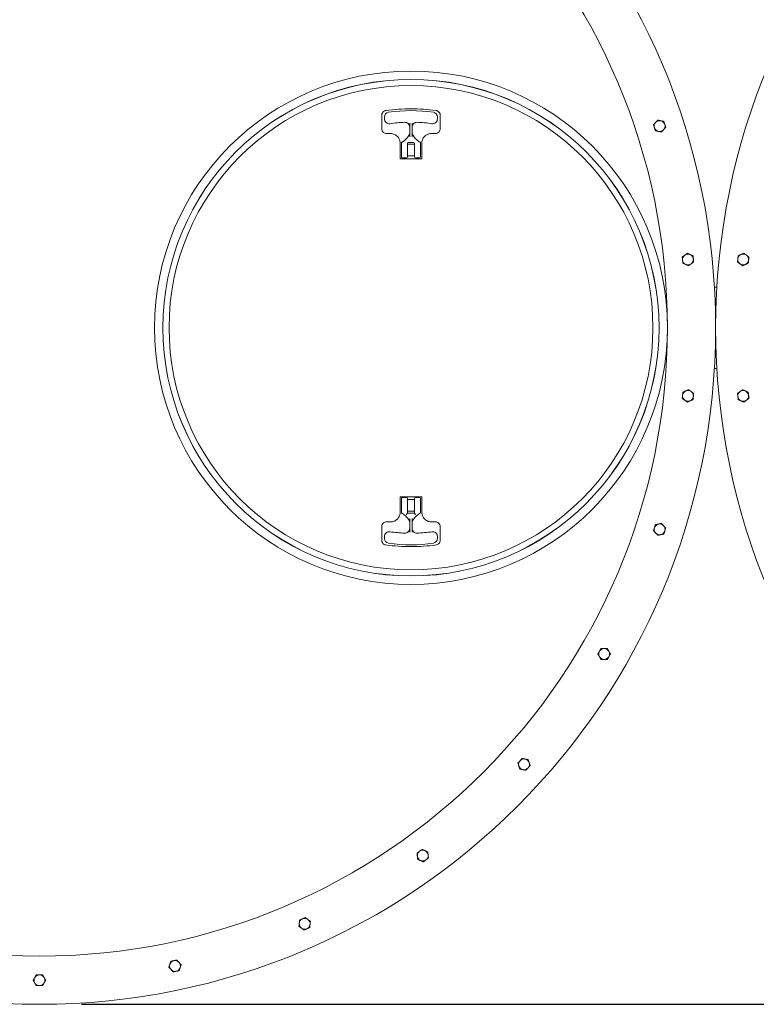
# Model space of a CAD drawing. Units: inches. Extents: x -125 to 453, y 7 to 290.
# Drawn here: x 232 to 270, y 194 to 245 of the extents above; entities that cross this region are included whole.
import ezdxf

# ---------------------------------------------------------------- set-up
doc = ezdxf.new("R2010")
doc.units = ezdxf.units.IN
doc.header["$LTSCALE"] = 35
doc.header["$MEASUREMENT"] = 0
doc.layers.add('Dimension (ANSI)', color=7, linetype='Continuous', lineweight=25)
doc.layers.add('Visible (ANSI)', color=7, linetype='Continuous', lineweight=9)
doc.styles.add('Note Text (ANSI)', font='cour.ttf')
doc.dimstyles.new('Default (ANSI)', dxfattribs={"dimscale": 35, "dimtxt": 0.075, "dimasz": 0.098425, "dimexe": 0.125, "dimexo": 0.0625, "dimgap": 0.031496, "dimtad": 0, "dimtih": 1, "dimtoh": 1, "dimrnd": 1e-08, "dimzin": 4, "dimdsep": 46, "dimtxsty": 'Note Text (ANSI)', "dimcen": 0.09, "dimdle": 0.393701, "dimclrd": 256, "dimclre": 256, "dimclrt": 256, "dimadec": 0, "dimazin": 1, "dimtfac": 1.6, "dimtofl": 0, "dimtmove": 0, "dimatfit": 3, "dimfxl": 1, "dimtolj": 1, "dimtzin": 4, "dimlwd": -1, "dimlwe": -1, "dimarcsym": 0})

# ---------------------------------------------------------------- blocks, each defined once
blk = doc.blocks.new('*D6')
at = {"layer": 'Defpoints', "color": 0, "transparency": 16777216}
for p in [(233.136, 264.281), (347.692, 264.281), (233.136, 194.031)]:
    blk.add_point(p, dxfattribs=at)
at = {"layer": 'Dimension (ANSI)', "transparency": 16777216}
for p, q in [((235.323, 264.281), (352.067, 264.281)), ((347.692, 260.836), (347.692, 231.734)), ((347.692, 197.476), (347.692, 226.579)), ((235.323, 194.031), (352.067, 194.031))]:
    blk.add_line(p, q, dxfattribs=at)
for points in [[(347.118, 260.836), (348.267, 260.836), (347.692, 264.281)], [(347.118, 197.476), (348.267, 197.476), (347.692, 194.031)]]:
    blk.add_solid(points, dxfattribs=at)
at = {"layer": 'Dimension (ANSI)', "transparency": 16777216, "insert": (345.429, 230.631), "char_height": 2.625, "attachment_point": 1, "style": 'Note Text (ANSI)'}
blk.add_mtext('\\A1;70', dxfattribs=at)
blk = doc.blocks.new('*D7')
at = {"layer": 'Defpoints', "color": 0, "transparency": 16777216}
for p in [(338.511, 276.007), (140.761, 231.406), (338.511, 231.406)]:
    blk.add_point(p, dxfattribs=at)
at = {"layer": 'Dimension (ANSI)', "transparency": 16777216}
for p, q in [((140.761, 233.594), (140.761, 280.382)), ((338.511, 233.594), (338.511, 280.382)), ((144.205, 276.007), (233.852, 276.007)), ((335.066, 276.007), (243.36, 276.007))]:
    blk.add_line(p, q, dxfattribs=at)
for points in [[(144.205, 276.581), (144.205, 275.432), (140.761, 276.007)], [(335.066, 276.581), (335.066, 275.432), (338.511, 276.007)]]:
    blk.add_solid(points, dxfattribs=at)
at = {"layer": 'Dimension (ANSI)', "transparency": 16777216, "insert": (234.954, 277.482), "char_height": 2.625, "attachment_point": 1, "style": 'Note Text (ANSI)'}
blk.add_mtext('\\A1;195', dxfattribs=at)

msp = doc.modelspace()

# ---------------------------------------------------------------- linework, layer by layer
at = {"layer": 'Visible (ANSI)'}
for p, q in [((250.915, 240.188), (250.915, 239.492)), ((251.061, 240.091), (251.061, 239.996)), ((252.373, 239.602), (252.373, 239.768)), ((252.498, 239.768), (252.498, 239.602)), ((253.811, 239.996), (253.811, 240.091)), ((253.957, 239.492), (253.957, 240.188)), ((251.171, 239.236), (251.377, 239.236)), ((252.373, 239.602), (252.373, 239.227)), ((252.373, 239.061), (252.373, 239.227)), ((252.498, 239.227), (252.498, 239.602)), ((252.498, 239.227), (252.498, 239.061)), ((253.494, 239.236), (253.701, 239.236)), ((251.871, 238.742), (251.871, 237.948)), ((251.936, 238.743), (251.936, 238.704)), ((252.248, 238.704), (252.248, 238.742)), ((252.573, 238.777), (252.298, 238.777)), ((252.623, 238.742), (252.623, 238.704)), ((252.936, 238.704), (252.936, 238.743)), ((253, 237.948), (253, 238.742)), ((251.936, 238.027), (251.936, 238.704)), ((252.248, 238.704), (252.248, 238.027)), ((252.248, 238.677), (252.623, 238.677)), ((252.623, 238.027), (252.623, 238.704)), ((252.936, 238.704), (252.936, 238.027)), ((251.892, 237.927), (252.979, 237.927)), ((251.986, 237.977), (252.198, 237.977)), ((252.248, 238.077), (252.623, 238.077)), ((252.673, 237.977), (252.886, 237.977)), ((268.324, 231.269), (268.197, 231.269)), ((268.324, 227.044), (268.197, 227.044)), ((251.871, 220.364), (251.871, 219.57)), ((252.979, 220.385), (251.892, 220.385)), ((252.198, 220.335), (251.986, 220.335)), ((252.886, 220.335), (252.673, 220.335)), ((253, 219.57), (253, 220.364)), ((251.936, 219.608), (251.936, 220.285)), ((252.248, 220.285), (252.248, 219.608)), ((252.248, 220.235), (252.623, 220.235)), ((252.623, 219.608), (252.623, 220.285)), ((252.936, 220.285), (252.936, 219.608)), ((251.936, 219.608), (251.936, 219.54)), ((252.623, 219.635), (252.248, 219.635)), ((252.248, 219.53), (252.248, 219.608)), ((252.623, 219.535), (252.248, 219.535)), ((252.623, 219.608), (252.623, 219.53)), ((252.936, 219.54), (252.936, 219.608)), ((250.915, 218.125), (250.915, 218.82)), ((251.377, 219.076), (251.171, 219.076)), ((252.373, 219.086), (252.373, 219.251)), ((252.373, 219.086), (252.373, 218.711)), ((252.498, 219.251), (252.498, 219.086)), ((252.498, 218.711), (252.498, 219.086)), ((253.701, 219.076), (253.494, 219.076)), ((253.957, 218.125), (253.957, 218.82)), ((251.061, 218.316), (251.061, 218.222)), ((252.373, 218.544), (252.373, 218.711)), ((252.498, 218.711), (252.498, 218.544)), ((253.811, 218.222), (253.811, 218.316))]:
    msp.add_line(p, q, dxfattribs=at)
for centre, radius in [((233.136, 229.156), 35.125), ((303.386, 229.156), 35.125), ((233.136, 229.156), 32.625), ((252.436, 229.156), 13.325), ((252.436, 229.156), 12.888), ((252.436, 229.156), 12.885), ((252.436, 229.156), 12.569)]:
    msp.add_circle(centre, radius, dxfattribs=at)
for centre, radius, start, end in [((251.311, 240.091), 0.25, 98.7743, 180), ((252.436, 232.802), 7.625, 81.2257, 98.7743), ((253.561, 240.091), 0.25, 0, 81.2257), ((251.311, 239.996), 0.25, 180, 278.2132), ((252.436, 232.202), 7.625, 92.4285, 98.2132), ((252.123, 239.57), 0.25, 0, 92.4285), ((252.748, 239.57), 0.25, 87.5715, 180), ((252.436, 232.202), 7.625, 81.7868, 87.5715), ((253.561, 239.996), 0.25, 261.7868, 0), ((265.353, 239.624), 0.281, 138, 198), ((265.353, 239.624), 0.281, 78, 138), ((265.353, 239.624), 0.281, 18, 78), ((265.353, 239.624), 0.281, 198, 258), ((265.353, 239.624), 0.281, 258, 318), ((265.353, 239.624), 0.281, 318, 18), ((251.986, 238.743), 0.05, 119.6427, 180), ((251.466, 239.655), 1, 311.3898, 324.7391), ((252.298, 238.727), 0.05, 90, 180), ((252.573, 238.727), 0.05, 0, 90), ((253.405, 239.655), 1, 215.2609, 228.6102), ((252.886, 238.743), 0.05, 0, 60.3573), ((251.986, 238.027), 0.05, 180, 270), ((252.198, 238.027), 0.05, 270, 0), ((252.673, 238.027), 0.05, 180, 270), ((252.886, 238.027), 0.05, 270, 0), ((266.825, 232.697), 0.281, 126, 186), ((266.825, 232.697), 0.281, 186, 246), ((266.825, 232.697), 0.281, 66, 126), ((266.825, 232.697), 0.281, 6, 66), ((266.825, 232.697), 0.281, 306, 6), ((269.696, 232.697), 0.281, 174, 234), ((269.696, 232.697), 0.281, 114, 174), ((269.696, 232.697), 0.281, 54, 114), ((269.696, 232.697), 0.281, 294, 354), ((269.696, 232.697), 0.281, 354, 54), ((266.825, 232.697), 0.281, 246, 306), ((269.696, 232.697), 0.281, 234, 294), ((266.825, 225.615), 0.281, 174, 234), ((266.825, 225.615), 0.281, 114, 174), ((266.825, 225.615), 0.281, 54, 114), ((266.825, 225.615), 0.281, 294, 354), ((266.825, 225.615), 0.281, 354, 54), ((269.696, 225.615), 0.281, 126, 186), ((269.696, 225.615), 0.281, 186, 246), ((269.696, 225.615), 0.281, 66, 126), ((269.696, 225.615), 0.281, 6, 66), ((269.696, 225.615), 0.281, 306, 6), ((266.825, 225.615), 0.281, 234, 294), ((269.696, 225.615), 0.281, 246, 306), ((251.986, 220.285), 0.05, 90, 180), ((252.198, 220.285), 0.05, 0, 90), ((252.673, 220.285), 0.05, 90, 180), ((252.886, 220.285), 0.05, 0, 90), ((251.466, 218.657), 1, 35.2609, 48.6102), ((253.405, 218.657), 1, 131.3898, 144.7391), ((265.353, 218.688), 0.281, 102, 162), ((265.353, 218.688), 0.281, 42, 102), ((265.353, 218.688), 0.281, 342, 42), ((251.311, 218.316), 0.25, 81.7868, 180), ((252.436, 226.11), 7.625, 261.7868, 267.5715), ((252.123, 218.742), 0.25, 267.5715, 0), ((252.748, 218.742), 0.25, 180, 272.4285), ((252.436, 226.11), 7.625, 272.4285, 278.2132), ((253.561, 218.316), 0.25, 0, 98.2132), ((265.353, 218.688), 0.281, 162, 222), ((265.353, 218.688), 0.281, 222, 282), ((265.353, 218.688), 0.281, 282, 342), ((251.311, 218.222), 0.25, 180, 261.2257), ((252.436, 225.51), 7.625, 261.2257, 278.7743), ((253.561, 218.222), 0.25, 278.7743, 0), ((262.472, 212.219), 0.281, 150, 210), ((262.472, 212.219), 0.281, 90, 150), ((262.472, 212.219), 0.281, 30, 90), ((262.472, 212.219), 0.281, 330, 30), ((262.472, 212.219), 0.281, 210, 270), ((262.472, 212.219), 0.281, 270, 330), ((258.31, 206.489), 0.281, 138, 198), ((258.31, 206.489), 0.281, 78, 138), ((258.31, 206.489), 0.281, 18, 78), ((258.31, 206.489), 0.281, 318, 18), ((258.31, 206.489), 0.281, 198, 258), ((258.31, 206.489), 0.281, 258, 318), ((253.047, 201.751), 0.281, 126, 186), ((253.047, 201.751), 0.281, 66, 126), ((253.047, 201.751), 0.281, 6, 66), ((253.047, 201.751), 0.281, 186, 246), ((253.047, 201.751), 0.281, 246, 306), ((253.047, 201.751), 0.281, 306, 6), ((246.914, 198.21), 0.281, 114, 174), ((246.914, 198.21), 0.281, 54, 114), ((246.914, 198.21), 0.281, 354, 54), ((246.914, 198.21), 0.281, 174, 234), ((246.914, 198.21), 0.281, 234, 294), ((246.914, 198.21), 0.281, 294, 354), ((240.179, 196.021), 0.281, 102, 162), ((240.179, 196.021), 0.281, 42, 102), ((240.179, 196.021), 0.281, 162, 222), ((240.179, 196.021), 0.281, 222, 282), ((240.179, 196.021), 0.281, 282, 342), ((240.179, 196.021), 0.281, 342, 42), ((233.136, 195.281), 0.281, 150, 210), ((233.136, 195.281), 0.281, 90, 150), ((233.136, 195.281), 0.281, 30, 90), ((233.136, 195.281), 0.281, 330, 30), ((233.136, 195.281), 0.281, 210, 270), ((233.136, 195.281), 0.281, 270, 330)]:
    msp.add_arc(centre, radius, start, end, dxfattribs=at)
for points, knots in [([(250.915, 240.188), (250.915, 240.233), (250.928, 240.278), (250.98, 240.363), (251.023, 240.4), (251.092, 240.427), (251.112, 240.432), (251.131, 240.434)], [3.883184, 3.883184, 3.883184, 3.883184, 4.320801, 4.320801, 4.836045, 4.836045, 5.026901, 5.026901, 5.026901, 5.026901]), ([(251.131, 240.434), (251.564, 240.493), (252, 240.522), (252.872, 240.522), (253.308, 240.493), (253.74, 240.434)], [0, 0, 0, 0, 3.343687, 3.343687, 6.687375, 6.687375, 6.687375, 6.687375]), ([(253.74, 240.434), (253.756, 240.432), (253.771, 240.429), (253.811, 240.415), (253.834, 240.403), (253.881, 240.368), (253.904, 240.343), (253.941, 240.281), (253.953, 240.243), (253.956, 240.198), (253.957, 240.193), (253.957, 240.188)], [10.05327, 10.05327, 10.05327, 10.05327, 10.205974, 10.205974, 10.450301, 10.450301, 10.767925, 10.767925, 11.147125, 11.147125, 11.196949, 11.196949, 11.196949, 11.196949]), ([(251.171, 239.236), (251.154, 239.236), (251.138, 239.238), (251.096, 239.246), (251.071, 239.255), (251.018, 239.283), (250.992, 239.306), (250.945, 239.364), (250.928, 239.401), (250.916, 239.458), (250.915, 239.475), (250.915, 239.492)], [0, 0, 0, 0, 0.155409, 0.155409, 0.404063, 0.404063, 0.727314, 0.727314, 1.114766, 1.114766, 1.279303, 1.279303, 1.279303, 1.279303]), ([(251.871, 238.742), (251.871, 238.774), (251.868, 238.807), (251.851, 238.889), (251.833, 238.939), (251.775, 239.043), (251.729, 239.095), (251.619, 239.179), (251.552, 239.209), (251.448, 239.232), (251.412, 239.236), (251.377, 239.236)], [0, 0, 0, 0, 0.217662, 0.217662, 0.565922, 0.565922, 1.018659, 1.018659, 1.495226, 1.495226, 1.731362, 1.731362, 1.731362, 1.731362]), ([(252.373, 239.234), (252.372, 239.23), (252.37, 239.227), (252.362, 239.211), (252.355, 239.197), (252.343, 239.175), (252.339, 239.167), (252.321, 239.136), (252.307, 239.112), (252.291, 239.09)], [0.2389459, 0.2389459, 0.2389459, 0.2389459, 0.2872965, 0.2872965, 0.4275501, 0.4275501, 0.5061424, 0.5061424, 0.7274274, 0.7274274, 0.7274274, 0.7274274]), ([(252.58, 239.09), (252.57, 239.105), (252.559, 239.121), (252.535, 239.161), (252.521, 239.187), (252.505, 239.218), (252.501, 239.227), (252.498, 239.234)], [2.2692059, 2.2692059, 2.2692059, 2.2692059, 2.4191475, 2.4191475, 2.659054, 2.659054, 2.7576875, 2.7576875, 2.7576875, 2.7576875]), ([(253.494, 239.236), (253.463, 239.236), (253.431, 239.233), (253.35, 239.217), (253.302, 239.2), (253.2, 239.144), (253.149, 239.101), (253.065, 238.996), (253.033, 238.931), (253.005, 238.824), (253, 238.783), (253, 238.742)], [0, 0, 0, 0, 0.210616, 0.210616, 0.547601, 0.547601, 0.985682, 0.985682, 1.455964, 1.455964, 1.731374, 1.731374, 1.731374, 1.731374]), ([(253.957, 239.492), (253.957, 239.475), (253.955, 239.458), (253.946, 239.416), (253.937, 239.39), (253.907, 239.336), (253.883, 239.309), (253.822, 239.263), (253.783, 239.246), (253.728, 239.237), (253.714, 239.236), (253.701, 239.236)], [0, 0, 0, 0, 0.161147, 0.161147, 0.418981, 0.418981, 0.754166, 0.754166, 1.147397, 1.147397, 1.279269, 1.279269, 1.279269, 1.279269]), ([(252.127, 238.905), (252.11, 238.89), (252.093, 238.876), (252.047, 238.84), (252.018, 238.821), (251.98, 238.797), (251.97, 238.791), (251.961, 238.786)], [0, 0, 0, 0, 0.1805261, 0.1805261, 0.4693679, 0.4693679, 0.5676892, 0.5676892, 0.5676892, 0.5676892]), ([(252.291, 239.09), (252.29, 239.088), (252.288, 239.086), (252.286, 239.082), (252.284, 239.08), (252.283, 239.078)], [0, 0, 0, 0, 0.0192171, 0.0192171, 0.03843419, 0.03843419, 0.03843419, 0.03843419]), ([(252.588, 239.078), (252.587, 239.08), (252.586, 239.082), (252.583, 239.086), (252.581, 239.088), (252.58, 239.09)], [0, 0, 0, 0, 0.0192171, 0.0192171, 0.03843419, 0.03843419, 0.03843419, 0.03843419]), ([(252.91, 238.786), (252.882, 238.802), (252.852, 238.821), (252.796, 238.861), (252.769, 238.882), (252.744, 238.905)], [-0.5676516, -0.5676516, -0.5676516, -0.5676516, -0.2730697, -0.2730697, 0, 0, 0, 0]), ([(251.892, 237.927), (251.888, 237.927), (251.884, 237.928), (251.875, 237.934), (251.871, 237.941), (251.871, 237.948)], [1.0098024, 1.0098024, 1.0098024, 1.0098024, 1.120106, 1.120106, 1.3427106, 1.3427106, 1.3427106, 1.3427106]), ([(253, 237.948), (253, 237.947), (253, 237.946), (253, 237.942), (252.999, 237.94), (252.996, 237.935), (252.994, 237.933), (252.989, 237.929), (252.985, 237.928), (252.981, 237.927), (252.98, 237.927), (252.979, 237.927)], [1.3427686, 1.3427686, 1.3427686, 1.3427686, 1.3848965, 1.3848965, 1.4523011, 1.4523011, 1.5399271, 1.5399271, 1.6538409, 1.6538409, 1.6756541, 1.6756541, 1.6756541, 1.6756541]), ([(251.871, 220.364), (251.871, 220.365), (251.871, 220.367), (251.872, 220.37), (251.872, 220.372), (251.875, 220.377), (251.877, 220.379), (251.882, 220.383), (251.886, 220.385), (251.89, 220.385), (251.891, 220.385), (251.892, 220.385)], [2.6854211, 2.6854211, 2.6854211, 2.6854211, 2.7275472, 2.7275472, 2.7949489, 2.7949489, 2.8825711, 2.8825711, 2.99648, 2.99648, 3.0183293, 3.0183293, 3.0183293, 3.0183293]), ([(252.979, 220.385), (252.983, 220.385), (252.987, 220.384), (252.996, 220.379), (253, 220.371), (253, 220.364)], [1.0098831, 1.0098831, 1.0098831, 1.0098831, 1.1201488, 1.1201488, 1.3427686, 1.3427686, 1.3427686, 1.3427686]), ([(251.377, 219.076), (251.408, 219.076), (251.44, 219.079), (251.521, 219.095), (251.569, 219.112), (251.671, 219.168), (251.722, 219.211), (251.806, 219.317), (251.838, 219.381), (251.866, 219.488), (251.871, 219.529), (251.871, 219.57)], [0, 0, 0, 0, 0.210614, 0.210614, 0.547598, 0.547598, 0.985676, 0.985676, 1.455954, 1.455954, 1.731386, 1.731386, 1.731386, 1.731386]), ([(251.936, 219.54), (251.936, 219.54), (251.936, 219.54), (251.937, 219.54), (251.939, 219.539), (251.943, 219.536), (251.944, 219.536), (251.946, 219.535)], [0.2433994, 0.2433994, 0.2433994, 0.2433994, 0.2639502, 0.2639502, 0.318981, 0.318981, 0.3469093, 0.3469093, 0.3469093, 0.3469093]), ([(251.986, 219.534), (251.985, 219.534), (251.985, 219.534), (251.98, 219.532), (251.975, 219.531), (251.965, 219.53), (251.96, 219.531), (251.952, 219.532), (251.949, 219.533), (251.946, 219.535)], [-0.0005525, -0.0005525, -0.0005525, -0.0005525, 0, 0, 0.0443114, 0.0443114, 0.0850427, 0.0850427, 0.1226523, 0.1226523, 0.1226523, 0.1226523]), ([(251.946, 219.535), (251.979, 219.517), (252.014, 219.495), (252.075, 219.451), (252.102, 219.43), (252.127, 219.407)], [-0.6189422, -0.6189422, -0.6189422, -0.6189422, -0.2730697, -0.2730697, 0, 0, 0, 0]), ([(252.248, 219.53), (252.248, 219.53), (252.248, 219.529), (252.247, 219.526), (252.246, 219.523), (252.243, 219.516), (252.24, 219.512), (252.232, 219.5), (252.226, 219.492), (252.223, 219.486), (252.223, 219.486), (252.223, 219.485)], [0.176613, 0.176613, 0.176613, 0.176613, 0.1838579, 0.1838579, 0.2076125, 0.2076125, 0.2353505, 0.2353505, 0.2811781, 0.2811781, 0.2825157, 0.2825157, 0.2825157, 0.2825157]), ([(252.649, 219.485), (252.648, 219.486), (252.648, 219.487), (252.644, 219.494), (252.638, 219.501), (252.629, 219.514), (252.627, 219.518), (252.624, 219.525), (252.623, 219.528), (252.623, 219.53), (252.623, 219.53), (252.623, 219.53)], [1.1666985, 1.1666985, 1.1666985, 1.1666985, 1.1723472, 1.1723472, 1.2340812, 1.2340812, 1.269397, 1.269397, 1.2970973, 1.2970973, 1.2972388, 1.2972388, 1.2972388, 1.2972388]), ([(252.744, 219.407), (252.761, 219.422), (252.778, 219.437), (252.824, 219.472), (252.853, 219.492), (252.896, 219.518), (252.911, 219.527), (252.925, 219.535)], [0, 0, 0, 0, 0.1805247, 0.1805247, 0.4693643, 0.4693643, 0.61883, 0.61883, 0.61883, 0.61883]), ([(252.925, 219.535), (252.921, 219.532), (252.916, 219.531), (252.907, 219.53), (252.903, 219.531), (252.895, 219.532), (252.89, 219.533), (252.886, 219.534), (252.886, 219.534), (252.886, 219.534)], [0, 0, 0, 0, 0.0506893, 0.0506893, 0.0852729, 0.0852729, 0.1225106, 0.1225106, 0.123062, 0.123062, 0.123062, 0.123062]), ([(252.925, 219.535), (252.928, 219.536), (252.93, 219.537), (252.934, 219.539), (252.935, 219.54), (252.935, 219.54), (252.936, 219.54), (252.936, 219.54)], [0.57675064, 0.57675064, 0.57675064, 0.57675064, 0.61174461, 0.61174461, 0.65877858, 0.65877858, 0.67155637, 0.67155637, 0.67155637, 0.67155637]), ([(253, 219.57), (253, 219.538), (253.004, 219.506), (253.02, 219.423), (253.038, 219.374), (253.097, 219.27), (253.142, 219.218), (253.253, 219.134), (253.319, 219.103), (253.423, 219.08), (253.459, 219.076), (253.494, 219.076)], [0, 0, 0, 0, 0.217664, 0.217664, 0.565926, 0.565926, 1.018666, 1.018666, 1.495237, 1.495237, 1.731349, 1.731349, 1.731349, 1.731349]), ([(250.915, 218.82), (250.915, 218.837), (250.916, 218.854), (250.925, 218.897), (250.934, 218.922), (250.965, 218.976), (250.988, 219.003), (251.049, 219.049), (251.088, 219.066), (251.143, 219.075), (251.157, 219.076), (251.171, 219.076)], [0, 0, 0, 0, 0.161145, 0.161145, 0.418977, 0.418977, 0.754159, 0.754159, 1.147387, 1.147387, 1.279286, 1.279286, 1.279286, 1.279286]), ([(252.283, 219.234), (252.284, 219.233), (252.286, 219.231), (252.288, 219.227), (252.29, 219.225), (252.291, 219.223)], [-0.03843419, -0.03843419, -0.03843419, -0.03843419, -0.0192171, -0.0192171, 0, 0, 0, 0]), ([(252.291, 219.223), (252.302, 219.207), (252.312, 219.192), (252.336, 219.151), (252.35, 219.126), (252.366, 219.094), (252.37, 219.085), (252.373, 219.079)], [2.2692059, 2.2692059, 2.2692059, 2.2692059, 2.4191476, 2.4191476, 2.6590542, 2.6590542, 2.7576875, 2.7576875, 2.7576875, 2.7576875]), ([(252.498, 219.079), (252.5, 219.082), (252.501, 219.086), (252.509, 219.102), (252.516, 219.116), (252.528, 219.138), (252.532, 219.146), (252.55, 219.177), (252.564, 219.2), (252.58, 219.223)], [0.2389459, 0.2389459, 0.2389459, 0.2389459, 0.2872994, 0.2872994, 0.4275505, 0.4275505, 0.5061424, 0.5061424, 0.7274275, 0.7274275, 0.7274275, 0.7274275]), ([(252.58, 219.223), (252.581, 219.225), (252.583, 219.227), (252.586, 219.231), (252.587, 219.233), (252.588, 219.234)], [0, 0, 0, 0, 0.0192171, 0.0192171, 0.03843419, 0.03843419, 0.03843419, 0.03843419]), ([(253.701, 219.076), (253.717, 219.076), (253.733, 219.075), (253.775, 219.067), (253.8, 219.058), (253.853, 219.029), (253.879, 219.007), (253.926, 218.949), (253.943, 218.911), (253.955, 218.855), (253.957, 218.837), (253.957, 218.82)], [0, 0, 0, 0, 0.15541, 0.15541, 0.404067, 0.404067, 0.727321, 0.727321, 1.114776, 1.114776, 1.279287, 1.279287, 1.279287, 1.279287]), ([(251.131, 217.878), (251.116, 217.88), (251.1, 217.884), (251.06, 217.897), (251.037, 217.909), (250.99, 217.944), (250.967, 217.969), (250.93, 218.031), (250.918, 218.07), (250.915, 218.114), (250.915, 218.119), (250.915, 218.125)], [10.053803, 10.053803, 10.053803, 10.053803, 10.206515, 10.206515, 10.450854, 10.450854, 10.768496, 10.768496, 11.14771, 11.14771, 11.19752, 11.19752, 11.19752, 11.19752]), ([(253.74, 217.878), (253.308, 217.82), (252.872, 217.79), (252, 217.79), (251.564, 217.82), (251.131, 217.878)], [0, 0, 0, 0, 3.343687, 3.343687, 6.687375, 6.687375, 6.687375, 6.687375]), ([(253.957, 218.125), (253.956, 218.079), (253.943, 218.034), (253.891, 217.949), (253.848, 217.913), (253.779, 217.886), (253.76, 217.881), (253.74, 217.878)], [3.882957, 3.882957, 3.882957, 3.882957, 4.320609, 4.320609, 4.835857, 4.835857, 5.026635, 5.026635, 5.026635, 5.026635])]:
    msp.add_open_spline(points, degree=3, knots=knots, dxfattribs=at)
for points in [[(265.035, 239.692), (265.093, 239.756), (265.144, 239.812)], [(265.144, 239.812), (265.194, 239.868), (265.252, 239.933)], [(265.252, 239.933), (265.337, 239.915), (265.411, 239.899)], [(265.411, 239.899), (265.485, 239.883), (265.57, 239.865)], [(265.57, 239.865), (265.597, 239.783), (265.62, 239.711)], [(265.085, 239.537), (265.062, 239.609), (265.035, 239.692)], [(265.135, 239.383), (265.109, 239.466), (265.085, 239.537)], [(265.294, 239.349), (265.221, 239.365), (265.135, 239.383)], [(265.453, 239.316), (265.368, 239.334), (265.294, 239.349)], [(265.561, 239.436), (265.511, 239.38), (265.453, 239.316)], [(265.67, 239.557), (265.612, 239.492), (265.561, 239.436)], [(265.62, 239.711), (265.643, 239.639), (265.67, 239.557)], [(266.529, 232.829), (266.599, 232.88), (266.66, 232.924)], [(266.546, 232.668), (266.538, 232.743), (266.529, 232.829)], [(266.562, 232.506), (266.553, 232.593), (266.546, 232.668)], [(266.66, 232.924), (266.721, 232.969), (266.791, 233.02)], [(266.791, 233.02), (266.87, 232.984), (266.939, 232.954)], [(266.939, 232.954), (267.008, 232.923), (267.087, 232.888)], [(267.087, 232.888), (267.097, 232.801), (267.104, 232.726)], [(267.104, 232.726), (267.112, 232.652), (267.121, 232.565)], [(269.4, 232.565), (269.409, 232.652), (269.417, 232.726)], [(269.417, 232.726), (269.425, 232.801), (269.434, 232.888)], [(269.434, 232.888), (269.513, 232.923), (269.582, 232.954)], [(269.582, 232.954), (269.651, 232.984), (269.73, 233.02)], [(269.73, 233.02), (269.8, 232.969), (269.861, 232.924)], [(269.861, 232.924), (269.922, 232.88), (269.993, 232.829)], [(269.976, 232.668), (269.968, 232.593), (269.959, 232.506)], [(269.993, 232.829), (269.983, 232.743), (269.976, 232.668)], [(266.711, 232.44), (266.642, 232.471), (266.562, 232.506)], [(266.859, 232.374), (266.779, 232.41), (266.711, 232.44)], [(266.99, 232.47), (266.929, 232.425), (266.859, 232.374)], [(267.121, 232.565), (267.051, 232.514), (266.99, 232.47)], [(269.531, 232.47), (269.47, 232.514), (269.4, 232.565)], [(269.662, 232.374), (269.592, 232.425), (269.531, 232.47)], [(269.81, 232.44), (269.742, 232.41), (269.662, 232.374)], [(269.959, 232.506), (269.879, 232.471), (269.81, 232.44)], [(266.711, 225.872), (266.779, 225.903), (266.859, 225.938)], [(266.859, 225.938), (266.929, 225.887), (266.99, 225.843)], [(269.531, 225.843), (269.592, 225.887), (269.662, 225.938)], [(269.662, 225.938), (269.742, 225.903), (269.81, 225.872)], [(266.529, 225.483), (266.538, 225.57), (266.546, 225.645)], [(266.66, 225.388), (266.599, 225.432), (266.529, 225.483)], [(266.546, 225.645), (266.553, 225.72), (266.562, 225.806)], [(266.562, 225.806), (266.642, 225.841), (266.711, 225.872)], [(267.087, 225.425), (267.008, 225.389), (266.939, 225.359)], [(266.99, 225.843), (267.051, 225.798), (267.121, 225.747)], [(267.104, 225.586), (267.097, 225.511), (267.087, 225.425)], [(267.121, 225.747), (267.112, 225.661), (267.104, 225.586)], [(269.4, 225.747), (269.47, 225.798), (269.531, 225.843)], [(269.417, 225.586), (269.409, 225.661), (269.4, 225.747)], [(269.434, 225.425), (269.425, 225.511), (269.417, 225.586)], [(269.582, 225.359), (269.513, 225.389), (269.434, 225.425)], [(269.81, 225.872), (269.879, 225.841), (269.959, 225.806)], [(269.993, 225.483), (269.922, 225.432), (269.861, 225.388)], [(269.959, 225.806), (269.968, 225.72), (269.976, 225.645)], [(269.976, 225.645), (269.983, 225.57), (269.993, 225.483)], [(266.791, 225.293), (266.721, 225.344), (266.66, 225.388)], [(266.939, 225.359), (266.87, 225.328), (266.791, 225.293)], [(269.73, 225.293), (269.651, 225.328), (269.582, 225.359)], [(269.861, 225.388), (269.8, 225.344), (269.73, 225.293)], [(265.085, 218.775), (265.109, 218.847), (265.135, 218.929)], [(265.135, 218.929), (265.221, 218.947), (265.294, 218.963)], [(265.294, 218.963), (265.368, 218.979), (265.453, 218.997)], [(265.453, 218.997), (265.511, 218.932), (265.561, 218.876)], [(265.561, 218.876), (265.612, 218.82), (265.67, 218.756)], [(265.035, 218.621), (265.062, 218.703), (265.085, 218.775)], [(265.144, 218.5), (265.093, 218.556), (265.035, 218.621)], [(265.252, 218.38), (265.194, 218.444), (265.144, 218.5)], [(265.411, 218.413), (265.337, 218.398), (265.252, 218.38)], [(265.57, 218.447), (265.485, 218.429), (265.411, 218.413)], [(265.62, 218.601), (265.597, 218.53), (265.57, 218.447)], [(265.67, 218.756), (265.643, 218.673), (265.62, 218.601)], [(262.148, 212.219), (262.191, 212.294), (262.229, 212.359)], [(262.229, 212.078), (262.191, 212.143), (262.148, 212.219)], [(262.229, 212.359), (262.266, 212.424), (262.31, 212.5)], [(262.31, 212.5), (262.397, 212.5), (262.472, 212.5)], [(262.472, 212.5), (262.547, 212.5), (262.634, 212.5)], [(262.634, 212.5), (262.678, 212.424), (262.716, 212.359)], [(262.716, 212.359), (262.753, 212.294), (262.797, 212.219)], [(262.797, 212.219), (262.753, 212.143), (262.716, 212.078)], [(262.31, 211.938), (262.266, 212.013), (262.229, 212.078)], [(262.472, 211.938), (262.397, 211.938), (262.31, 211.938)], [(262.634, 211.938), (262.547, 211.938), (262.472, 211.938)], [(262.716, 212.078), (262.678, 212.013), (262.634, 211.938)], [(257.992, 206.557), (258.05, 206.621), (258.101, 206.677)], [(258.042, 206.403), (258.019, 206.474), (257.992, 206.557)], [(258.101, 206.677), (258.151, 206.733), (258.209, 206.798)], [(258.209, 206.798), (258.294, 206.78), (258.368, 206.764)], [(258.368, 206.764), (258.442, 206.749), (258.527, 206.731)], [(258.527, 206.731), (258.554, 206.648), (258.577, 206.576)], [(258.577, 206.576), (258.6, 206.505), (258.627, 206.422)], [(258.092, 206.248), (258.066, 206.331), (258.042, 206.403)], [(258.251, 206.215), (258.178, 206.23), (258.092, 206.248)], [(258.41, 206.181), (258.325, 206.199), (258.251, 206.215)], [(258.518, 206.301), (258.468, 206.245), (258.41, 206.181)], [(258.627, 206.422), (258.569, 206.357), (258.518, 206.301)], [(252.75, 201.883), (252.821, 201.934), (252.882, 201.978)], [(252.882, 201.978), (252.943, 202.022), (253.013, 202.073)], [(253.013, 202.073), (253.092, 202.038), (253.161, 202.007)], [(253.161, 202.007), (253.23, 201.977), (253.309, 201.941)], [(253.309, 201.941), (253.318, 201.855), (253.326, 201.78)], [(252.767, 201.721), (252.759, 201.796), (252.75, 201.883)], [(252.784, 201.56), (252.775, 201.646), (252.767, 201.721)], [(252.932, 201.494), (252.864, 201.525), (252.784, 201.56)], [(253.081, 201.428), (253.001, 201.463), (252.932, 201.494)], [(253.212, 201.523), (253.151, 201.479), (253.081, 201.428)], [(253.343, 201.619), (253.273, 201.568), (253.212, 201.523)], [(253.326, 201.78), (253.334, 201.705), (253.343, 201.619)], [(246.634, 198.239), (246.642, 198.314), (246.651, 198.401)], [(246.651, 198.401), (246.731, 198.436), (246.799, 198.467)], [(246.799, 198.467), (246.868, 198.497), (246.948, 198.533)], [(246.948, 198.533), (247.018, 198.481), (247.079, 198.437)], [(247.079, 198.437), (247.14, 198.393), (247.21, 198.342)], [(247.21, 198.342), (247.201, 198.255), (247.193, 198.18)], [(246.617, 198.078), (246.626, 198.164), (246.634, 198.239)], [(246.749, 197.982), (246.688, 198.027), (246.617, 198.078)], [(246.88, 197.887), (246.81, 197.938), (246.749, 197.982)], [(247.028, 197.953), (246.959, 197.922), (246.88, 197.887)], [(247.176, 198.019), (247.097, 197.984), (247.028, 197.953)], [(247.193, 198.18), (247.185, 198.106), (247.176, 198.019)], [(239.961, 196.263), (240.046, 196.281), (240.12, 196.296)], [(240.12, 196.296), (240.194, 196.312), (240.279, 196.33)], [(240.279, 196.33), (240.337, 196.265), (240.387, 196.209)], [(239.861, 195.954), (239.888, 196.037), (239.911, 196.108)], [(239.97, 195.833), (239.919, 195.889), (239.861, 195.954)], [(239.911, 196.108), (239.935, 196.18), (239.961, 196.263)], [(240.078, 195.713), (240.02, 195.777), (239.97, 195.833)], [(240.396, 195.78), (240.311, 195.762), (240.237, 195.747)], [(240.387, 196.209), (240.438, 196.153), (240.496, 196.089)], [(240.446, 195.935), (240.423, 195.863), (240.396, 195.78)], [(240.496, 196.089), (240.469, 196.006), (240.446, 195.935)], [(232.811, 195.281), (232.855, 195.356), (232.892, 195.422)], [(232.892, 195.141), (232.855, 195.206), (232.811, 195.281)], [(232.892, 195.422), (232.93, 195.487), (232.973, 195.562)], [(232.973, 195.562), (233.06, 195.562), (233.136, 195.562)], [(233.136, 195.562), (233.211, 195.562), (233.298, 195.562)], [(233.298, 195.562), (233.341, 195.487), (233.379, 195.422)], [(233.379, 195.422), (233.417, 195.356), (233.46, 195.281)], [(233.46, 195.281), (233.417, 195.206), (233.379, 195.141)], [(240.237, 195.747), (240.163, 195.731), (240.078, 195.713)], [(232.973, 195), (232.93, 195.075), (232.892, 195.141)], [(233.136, 195), (233.06, 195), (232.973, 195)], [(233.298, 195), (233.211, 195), (233.136, 195)], [(233.379, 195.141), (233.341, 195.075), (233.298, 195)]]:
    msp.add_rational_spline(points, [1, 1.0379548493, 1], degree=2, dxfattribs=at)
for points in [[(252.223, 219.485), (252.215, 219.471), (252.206, 219.457), (252.198, 219.445)], [(252.673, 219.445), (252.665, 219.457), (252.656, 219.471), (252.649, 219.485)]]:
    msp.add_open_spline(points, degree=3, dxfattribs=at)

# ---------------------------------------------------------------- dimensions: what is measured, and where the dimension line sits
at = {"layer": 'Dimension (ANSI)'}
dim = msp.add_linear_dim(base=(338.511, 276.007), p1=(140.761, 231.406), p2=(338.511, 231.406), dimstyle='Default (ANSI)', override={"dimgap": 0.031496, "dimtih": 0, "dimtoh": 0, "dimdec": 0, "dimlfac": 0.986094, "dimtol": 0, "dimlim": 0, "dimtp": 0, "dimtm": 0, "dimtdec": 2, "dimatfit": 1}, dxfattribs=at)
dim.commit()
dim.dimension.update_dxf_attribs({"geometry": '*D7', "text_midpoint": (238.606, 276.007), "dimtype": 160})
dim = msp.add_linear_dim(base=(347.692, 264.281), p1=(233.136, 194.031), p2=(233.136, 264.281), angle=90, dimstyle='Default (ANSI)', override={"dimgap": 0.031496, "dimdec": 0, "dimtol": 0, "dimlim": 0, "dimtp": 0, "dimtm": 0, "dimtdec": 2, "dimatfit": 1}, dxfattribs=at)
dim.commit()
dim.dimension.update_dxf_attribs({"geometry": '*D6', "text_midpoint": (347.692, 229.156), "dimtype": 160})

doc.saveas('drawing.dxf')
